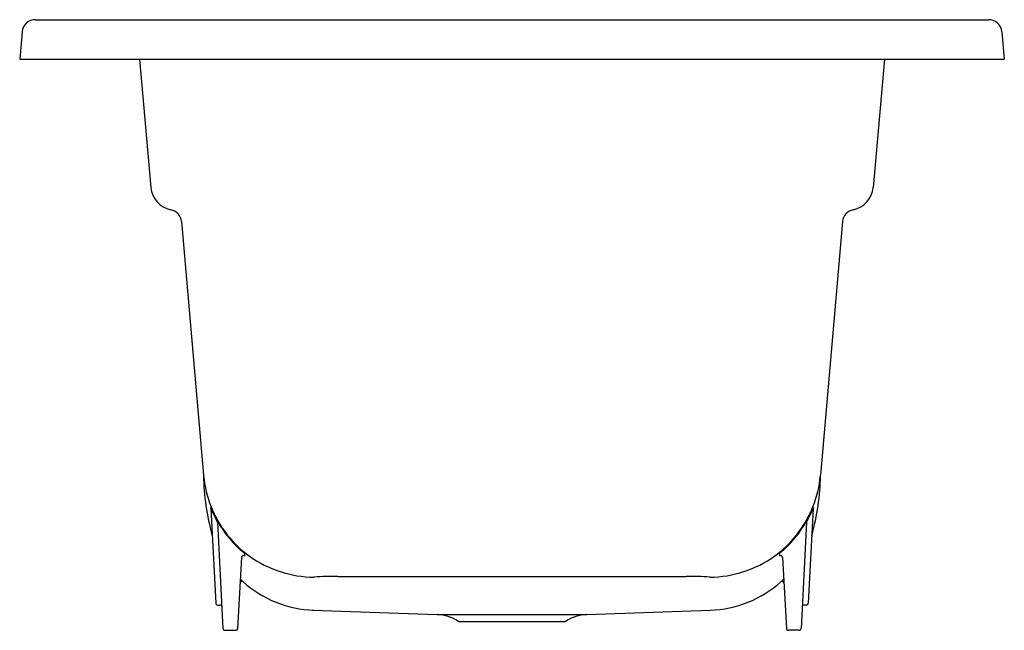
# Model space of a CAD drawing. Units: inches. Extents: x 199.1 to 228.6, y -5.5 to 12.8.
import ezdxf

# ---------------------------------------------------------------- set-up
doc = ezdxf.new("R2010")
doc.units = ezdxf.units.IN
doc.header["$LTSCALE"] = 1.21
doc.header["$MEASUREMENT"] = 0
doc.layers.get('0').update_dxf_attribs({"linetype": 'CONTINUOUS'})
doc.layers.get('DEFPOINTS').update_dxf_attribs({"linetype": 'CONTINUOUS'})
doc.styles.get("Standard").update_dxf_attribs({"font": 'txt', "width": 0.8})

msp = doc.modelspace()

# ---------------------------------------------------------------- linework, layer by layer
for p, q in [((199.588, 12.847), (228.149, 12.847)), ((199.182, 12.487), (199.11, 11.665)), ((228.555, 12.487), (228.627, 11.665)), ((199.11, 11.665), (228.627, 11.665)), ((202.705, 11.665), (203.042, 7.816)), ((225.032, 11.665), (224.695, 7.816)), ((203.958, 6.796), (204.624, -0.814)), ((223.779, 6.796), (223.113, -0.814)), ((204.834, -1.776), (204.835, -1.793)), ((204.839, -1.81), (204.987, -4.649)), ((222.898, -1.81), (222.75, -4.649)), ((222.903, -1.776), (222.902, -1.793)), ((205.029, -2.168), (205.03, -2.199)), ((205.037, -2.22), (205.204, -5.405)), ((222.7, -2.22), (222.533, -5.405)), ((222.708, -2.168), (222.707, -2.199)), ((205.854, -3.16), (205.851, -3.234)), ((221.882, -3.16), (221.886, -3.234)), ((205.755, -3.275), (205.643, -5.405)), ((221.982, -3.275), (222.094, -5.405)), ((205.721, -3.919), (205.813, -4.005)), ((205.813, -4.005), (205.812, -4.009)), ((208.647, -3.844), (219.09, -3.844)), ((222.016, -3.919), (221.924, -4.005)), ((221.924, -4.005), (221.924, -4.009)), ((205.046, -4.705), (205.105, -4.705)), ((222.691, -4.705), (222.631, -4.705)), ((207.89, -4.858), (211.628, -4.989)), ((211.628, -4.989), (216.109, -4.989)), ((216.109, -4.989), (219.809, -4.86)), ((212.262, -5.193), (215.475, -5.193)), ((205.263, -5.461), (205.584, -5.461)), ((222.474, -5.461), (222.153, -5.461))]:
    msp.add_line(p, q)
for centre, radius, start, end in [((199.574, 12.453), 0.394, 88, 175), ((228.154, 12.443), 0.403, 6.2626, 90.7377), ((203.787, 7.882), 0.748, 185.0384, 258.8223), ((223.95, 7.882), 0.748, 281.1777, 354.9616), ((203.566, 6.762), 0.394, 5, 78.8223), ((224.171, 6.762), 0.394, 101.1777, 175), ((211.445, -0.758), 6.822, 180.4766, 195.779), ((207.954, -0.523), 3.343, 185.0016, 201.6613), ((216.292, -0.758), 6.822, 344.221, 359.5234), ((219.783, -0.523), 3.343, 338.3387, 354.9984), ((207.954, -0.523), 3.343, 201.6619, 209.4605), ((219.783, -0.523), 3.343, 330.5395, 338.3381), ((208.129, -0.504), 3.532, 201.1046, 208.6754), ((204.779, -1.814), 0.0596, 3.4907, 20.623), ((219.608, -0.504), 3.532, 331.3246, 338.8954), ((222.958, -1.814), 0.0596, 159.377, 176.5093), ((208.885, 0.029), 4.439, 209.6718, 212.8173), ((204.978, -2.227), 0.059, 7.3012, 28.7939), ((207.955, -0.522), 3.345, 209.4612, 234.0949), ((219.781, -0.522), 3.345, 305.9051, 330.5388), ((218.851, 0.029), 4.439, 327.1827, 330.3282), ((222.758, -2.227), 0.059, 151.2061, 172.6988), ((207.976, -0.55), 3.361, 212.9306, 228.3937), ((219.761, -0.55), 3.361, 311.6063, 327.0694), ((200.049, -9.608), 8.676, 47.9991, 48.9719), ((205.813, -3.279), 0.059, 50.7102, 176.2757), ((207.957, -0.52), 3.347, 234.0955, 269.6631), ((219.78, -0.52), 3.347, 270.3369, 305.9045), ((227.688, -9.608), 8.676, 131.0281, 132.0009), ((221.923, -3.279), 0.059, 3.7243, 129.2898), ((205.773, -4.053), 0.0592, 48.2443, 173.3338), ((208.044, -1.515), 3.346, 228.168, 268), ((208.514, -10.658), 6.815, 88.886, 94.8569), ((219.222, -10.658), 6.815, 85.1431, 91.114), ((219.693, -1.515), 3.346, 272, 311.832), ((221.964, -4.053), 0.0592, 6.6662, 131.7557), ((205.046, -4.646), 0.0591, 183.0002, 270), ((205.104, -4.869), 0.164, 74.2883, 89.5715), ((205.133, -4.756), 0.0479, 60.2105, 71.4618), ((205.148, -4.732), 0.0196, 40.5623, 60.8185), ((205.14, -4.735), 0.0279, 14.4143, 34.8866), ((222.597, -4.735), 0.0279, 145.1134, 165.5857), ((222.589, -4.732), 0.0196, 119.1815, 139.4377), ((222.603, -4.756), 0.0479, 108.5382, 119.7895), ((222.633, -4.869), 0.164, 90.4285, 105.7117), ((222.691, -4.646), 0.0591, 270, 356.9998), ((205.078, -4.751), 0.0918, 3.8965, 14.4811), ((211.585, -6.208), 1.22, 56.3181, 87.9968), ((216.152, -6.208), 1.22, 92, 123.6819), ((222.659, -4.751), 0.0918, 165.5189, 176.1035), ((205.263, -5.402), 0.0591, 183, 270), ((205.584, -5.402), 0.0591, 269.9996, 357.0004), ((222.153, -5.402), 0.0591, 182.9996, 270.0004), ((222.474, -5.402), 0.0591, 270, 357)]:
    msp.add_arc(centre, radius, start, end)

# ---------------------------------------------------------------- texts
at = {"layer": 'DEFPOINTS'}
for tag, p, s in [('MODELNUMBER', (213.871, 11.672), 'K-45592T-GR1'), ('TRADENAME', (213.871, 11.671), 'ARCHER'), ('PRODUCT', (213.871, 11.669), 'BATH')]:
    msp.add_attdef(tag, p, s, height=0.001, dxfattribs=at)

doc.saveas('drawing.dxf')
